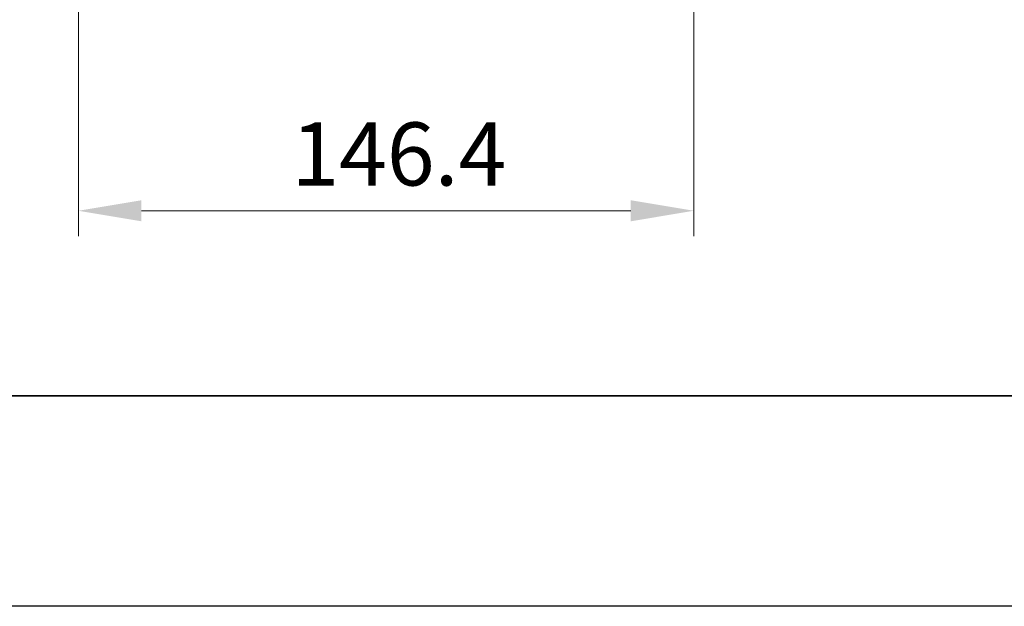
# Model space of a CAD drawing. Units: millimetres. Extents: x -50 to 7754, y -50 to 5700.
# Drawn here: x 1787 to 2021, y -50 to 89 of the extents above; entities that cross this region are included whole.
import ezdxf

# ---------------------------------------------------------------- set-up
doc = ezdxf.new("R2010")
doc.units = ezdxf.units.MM
doc.header["$LTSCALE"] = 2
doc.layers.get('Defpoints').update_dxf_attribs({"lineweight": 25})
doc.layers.add('Border (ISO)', color=7, linetype='Continuous', lineweight=35)
doc.layers.add('Dimension (ISO)', color=7, linetype='Continuous', lineweight=18)
doc.styles.add('Note Text (TK)', font='txt')
doc.dimstyles.new('Default - Method 1b (TK)', dxfattribs={"dimscale": 2, "dimtxt": 2.5, "dimasz": 2.5, "dimexe": 1, "dimexo": 1.5, "dimgap": 1, "dimtad": 1, "dimtoh": 1, "dimrnd": 1e-08, "dimdsep": 46, "dimtxsty": 'Note Text (TK)', "dimcen": 0.09, "dimdle": 5, "dimclrd": 100, "dimclre": 100, "dimclrt": 7, "dimadec": 1, "dimazin": 1, "dimtfac": 1, "dimtmove": 0, "dimatfit": 3, "dimfxl": 0, "dimtolj": 1, "dimlwd": -1, "dimlwe": -1, "dimarcsym": 0})

# ---------------------------------------------------------------- blocks, each defined once
blk = doc.blocks.new('図面枠 tk図枠')
at = {"layer": 'Border (ISO)'}
blk.add_line((14.5, 8), (405.5, 8), dxfattribs=at)
blk = doc.blocks.new('*D76')
at = {"layer": 'Defpoints', "color": 0, "transparency": 16777216}
for p in [(1801.23, 116), (1947.63, 116), (1947.63, 44)]:
    blk.add_point(p, dxfattribs=at)
at = {"layer": 'Dimension (ISO)', "color": 100, "transparency": 16777216}
for p, q in [((1801.23, 107), (1801.23, 38)), ((1947.63, 107), (1947.63, 38)), ((1816.23, 44), (1932.63, 44))]:
    blk.add_line(p, q, dxfattribs=at)
for points in [[(1816.23, 46.5), (1816.23, 41.5), (1801.23, 44)], [(1932.63, 46.5), (1932.63, 41.5), (1947.63, 44)]]:
    blk.add_solid(points, dxfattribs=at)
at = {"layer": 'Dimension (ISO)', "color": 7, "transparency": 16777216, "insert": (1851.89, 57.5), "char_height": 15, "attachment_point": 4, "style": 'Note Text (TK)'}
blk.add_mtext('\\A1;146.4', dxfattribs=at)

msp = doc.modelspace()

# ---------------------------------------------------------------- linework, layer by layer
at = {"color": 6}
msp.add_lwpolyline([(-50, 1736), (7754.5, 1736), (7754.5, -50), (-50, -50)], close=True, dxfattribs=at)

# ---------------------------------------------------------------- block references
at = {"xscale": 6, "yscale": 6, "zscale": 6}
msp.add_blockref('図面枠 tk図枠', (715, -48), dxfattribs=at)

# ---------------------------------------------------------------- dimensions: what is measured, and where the dimension line sits
at = {"layer": 'Dimension (ISO)', "color": 100, "true_color": 0x00ff3f}
dim = msp.add_linear_dim(base=(1947.635, 44.0005), p1=(1801.235, 116.0005), p2=(1947.635, 116.0005), dimstyle='Default - Method 1b (TK)', override={"dimscale": 0, "dimtxt": 15, "dimasz": 15, "dimexe": 6, "dimexo": 9, "dimgap": 6, "dimtoh": 0, "dimdec": 2, "dimcen": 0.54, "dimtol": 0, "dimlim": 0, "dimtp": 0, "dimtm": 0, "dimtdec": 2, "dimtofl": 0, "dimatfit": 1}, dxfattribs=at)
dim.commit()
dim.dimension.update_dxf_attribs({"geometry": '*D76', "text_midpoint": (1874.435, 44.0005), "dimtype": 160})

doc.saveas('drawing.dxf')
